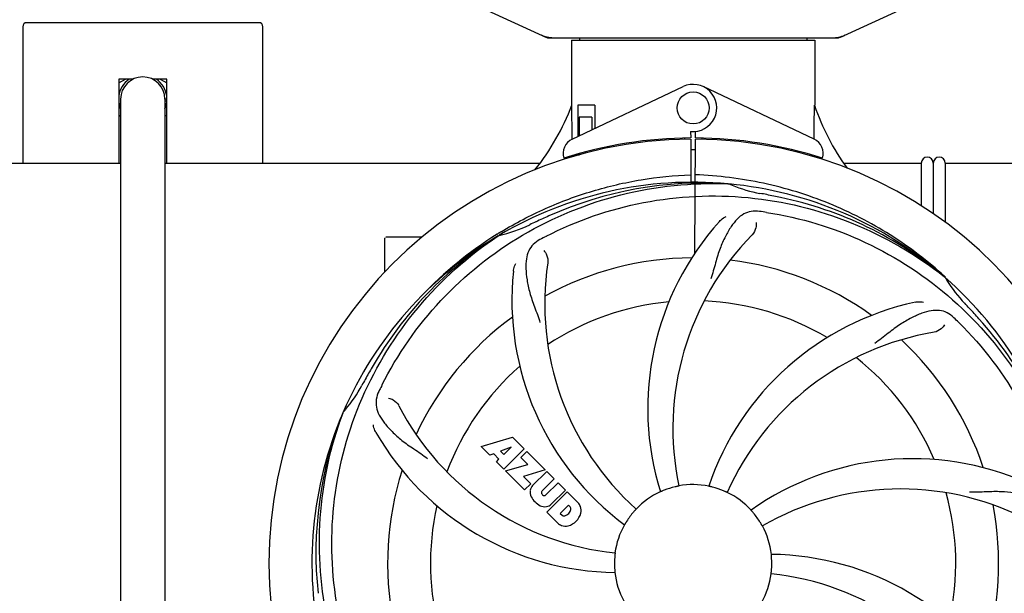
# Model space of a CAD drawing. Units: millimetres. Extents: x 18687 to 23553, y 1675 to 8407.
# Drawn here: x 21560 to 21806, y 4119 to 4262 of the extents above; entities that cross this region are included whole.
import ezdxf

# ---------------------------------------------------------------- set-up
doc = ezdxf.new("R2010")
doc.units = ezdxf.units.MM
doc.layers.add('COTAS', color=7, linetype='Continuous')
doc.styles.add('ARIAL', font='arial.ttf')
doc.dimstyles.new('Diseño_PlanosFabricacion', dxfattribs={"dimtxt": 40, "dimasz": 45, "dimexe": 10, "dimexo": 10, "dimgap": 10, "dimtad": 1, "dimtih": 1, "dimtoh": 1, "dimdec": 0, "dimzin": 1, "dimdsep": 46, "dimtxsty": 'ARIAL', "dimcen": 15, "dimadec": 0, "dimazin": 0, "dimtp": 0.05, "dimtm": 0.05, "dimtfac": 1, "dimtdec": 0, "dimtofl": 0, "dimtmove": 0, "dimatfit": 3, "dimfxl": 0, "dimtolj": 1, "dimarcsym": 0})

# ---------------------------------------------------------------- blocks, each defined once
blk = doc.blocks.new('*D4')
at = {"layer": 'COTAS', "color": 0, "lineweight": -2}
for p, q in [((21079.7, 4712.17), (22185.16, 4712.17)), ((22175.16, 4667.17), (22175.16, 4337.31)), ((22175.16, 4002.85), (22175.16, 4276.63)), ((21738.94, 3957.85), (22185.16, 3957.85))]:
    blk.add_line(p, q, dxfattribs=at)
at = {"layer": 'COTAS', "color": 0}
for points in [[(22167.66, 4667.17), (22182.66, 4667.17), (22175.16, 4712.17)], [(22167.66, 4002.85), (22182.66, 4002.85), (22175.16, 3957.85)]]:
    blk.add_solid(points, dxfattribs=at)
at = {"layer": 'Defpoints', "color": 0}
for p in [(21069.7, 4712.17), (21728.94, 3957.85), (22175.16, 3957.85)]:
    blk.add_point(p, dxfattribs=at)
at = {"layer": 'COTAS', "color": 0, "insert": (22175.16, 4306.97), "char_height": 40, "attachment_point": 5, "style": 'ARIAL'}
blk.add_mtext('\\A1;754 mm', dxfattribs=at)
blk = doc.blocks.new('*D5')
at = {"layer": 'COTAS', "color": 0, "lineweight": -2}
for p, q in [((21888.2, 4288.17), (21888.2, 3812.37)), ((19093.2, 4016.67), (19093.2, 3812.37)), ((19138.2, 3822.37), (21843.2, 3822.37))]:
    blk.add_line(p, q, dxfattribs=at)
at = {"layer": 'COTAS', "color": 0}
for points in [[(19138.2, 3829.87), (19138.2, 3814.87), (19093.2, 3822.37)], [(21843.2, 3829.87), (21843.2, 3814.87), (21888.2, 3822.37)]]:
    blk.add_solid(points, dxfattribs=at)
at = {"layer": 'Defpoints', "color": 0}
for p in [(21888.2, 4298.17), (19093.2, 4026.67), (21888.2, 3822.37)]:
    blk.add_point(p, dxfattribs=at)
at = {"layer": 'COTAS', "color": 0, "insert": (20490.7, 3852.79), "char_height": 40, "attachment_point": 5, "style": 'ARIAL'}
blk.add_mtext('\\A1;2795 mm', dxfattribs=at)

msp = doc.modelspace()

# ---------------------------------------------------------------- linework, layer by layer
for p, q in [((21674.64, 4265.7), (21691.56, 4257.98)), ((21764.85, 4257.98), (21781.76, 4265.7)), ((21619.7, 4261.67), (21561.7, 4261.67)), ((21560.7, 4260.67), (21560.7, 4226.67)), ((21620.7, 4226.67), (21620.7, 4260.67)), ((21691.86, 4257.92), (21764.54, 4257.92)), ((21697.8, 4257.34), (21758.6, 4257.34)), ((21697.8, 4257.34), (21697.8, 4241.17)), ((21697.8, 4257.34), (21697.8, 4241.17)), ((21699.78, 4257.92), (21699.78, 4257.34)), ((21756.62, 4257.92), (21756.62, 4257.34)), ((21758.6, 4257.34), (21758.6, 4241.17)), ((21758.6, 4257.34), (21758.6, 4241.17)), ((21588.31, 4247.57), (21584.7, 4247.57)), ((21584.7, 4246.61), (21586.36, 4247.57)), ((21584.7, 4247.57), (21584.7, 4226.57)), ((21596.7, 4247.57), (21593.1, 4247.57)), ((21595.04, 4247.57), (21596.7, 4246.61)), ((21596.7, 4226.57), (21596.7, 4247.57)), ((21697.99, 4232.59), (21725.68, 4245.7)), ((21758.41, 4232.59), (21730.73, 4245.7)), ((21585.15, 4242.57), (21585.15, 4010.57)), ((21596.7, 4242.57), (21596.25, 4242.57)), ((21596.25, 4242.57), (21596.25, 4010.57)), ((21596.7, 4242.07), (21596.25, 4242.07)), ((21697.96, 4232.86), (21697.9, 4241.07)), ((21703.62, 4241.07), (21699.4, 4241.07)), ((21699.4, 4241.07), (21699.4, 4233.26)), ((21703.62, 4241.07), (21703.62, 4235.26)), ((21585.15, 4238.26), (21584.7, 4238.52)), ((21596.7, 4238.52), (21596.25, 4238.26)), ((21702.92, 4238.07), (21699.77, 4238.07)), ((21699.77, 4238.07), (21699.77, 4233.43)), ((21702.92, 4238.07), (21702.92, 4234.92)), ((21727.58, 4234.5), (21727.59, 4232.86)), ((21728.82, 4232.86), (21728.83, 4234.5)), ((21697.96, 4232.59), (21697.96, 4232.86)), ((21726.03, 4232.83), (21726, 4232.52)), ((21727.59, 4232.56), (21727.65, 4221.79)), ((21728.65, 4204.12), (21728.82, 4232.56)), ((21730.37, 4232.83), (21730.4, 4232.52)), ((21699.77, 4228.99), (21699.77, 4228.57)), ((21702.92, 4229.81), (21702.92, 4229.48)), ((21707.15, 4230.75), (21707.15, 4230.43)), ((21490.94, 4226.57), (21585.15, 4226.57)), ((21596.25, 4226.57), (21689.81, 4226.57)), ((21697.99, 4228.14), (21697.99, 4228.47)), ((21699.77, 4228.57), (21698.52, 4228.57)), ((21765.94, 4226.57), (21785.2, 4226.57)), ((21785.2, 4226.57), (21785.2, 4215.93)), ((21788.2, 4226.57), (21788.2, 4213.93)), ((21791.2, 4226.57), (21890, 4226.57)), ((21791.2, 4226.57), (21791.2, 4211.78)), ((21736.89, 4221.41), (21737.13, 4221.4)), ((21651.2, 4199.38), (21651.2, 4207.82)), ((21656.2, 4208.07), (21651.45, 4208.07)), ((21660.45, 4208.07), (21656.2, 4208.07)), ((21679.23, 4208.8), (21679.45, 4208.94)), ((21679.48, 4208.4), (21679.68, 4208.53)), ((21790.98, 4198.19), (21791.16, 4198.04)), ((21791.26, 4198.1), (21791.06, 4198.28)), ((21640.69, 4164.14), (21640.77, 4164.36)), ((21675.27, 4155.74), (21683.09, 4158.1)), ((21683.09, 4158.1), (21685.98, 4155.22)), ((21677.38, 4153.64), (21675.27, 4155.74)), ((21682.73, 4155.61), (21680.1, 4154.61)), ((21685.98, 4155.22), (21680.89, 4150.13)), ((21680.91, 4153.79), (21682.73, 4155.61)), ((21678.39, 4153.95), (21677.38, 4153.64)), ((21679.7, 4152.64), (21678.39, 4153.95)), ((21679.04, 4151.98), (21679.7, 4152.64)), ((21680.1, 4154.61), (21680.91, 4153.79)), ((21685.17, 4153), (21686.69, 4154.51)), ((21686.9, 4151.27), (21685.17, 4153)), ((21686.69, 4154.51), (21691.22, 4149.97)), ((21680.89, 4150.13), (21679.04, 4151.98)), ((21681.31, 4149.7), (21686.9, 4151.27)), ((21686.09, 4144.92), (21681.31, 4149.7)), ((21691.22, 4149.97), (21685.84, 4148.29)), ((21685.84, 4148.29), (21687.65, 4146.48)), ((21688.1, 4146), (21691.65, 4149.55)), ((21693.49, 4147.7), (21690.45, 4144.66)), ((21691.65, 4149.55), (21693.49, 4147.7)), ((21687.65, 4146.48), (21686.09, 4144.92)), ((21691.43, 4143.67), (21694.48, 4146.72)), ((21694.48, 4146.72), (21696.3, 4144.9)), ((21690.46, 4143.83), (21690.6, 4143.69)), ((21691.63, 4139.38), (21696.73, 4144.47)), ((21696.3, 4144.9), (21692.75, 4141.35)), ((21696.73, 4144.47), (21699.49, 4141.71)), ((21697.07, 4141.11), (21695.01, 4139.06)), ((21697.51, 4140.67), (21697.07, 4141.11)), ((21694.39, 4136.62), (21691.63, 4139.38)), ((21695.01, 4139.06), (21695.45, 4138.62))]:
    msp.add_line(p, q)
msp.add_circle((21728.2, 4240.36), 4)
for centre, radius, start, end in [((21561.7, 4260.67), 1, 90, 180), ((21619.7, 4260.67), 1, 0, 90), ((21693.34, 4265.45), 7.53, 245.4479, 270.0225), ((21763.05, 4265.48), 7.57, 280.9387, 294.5167), ((21763.06, 4265.48), 7.57, 270.0042, 280.8771), ((21590.7, 4242.57), 6.05, 124.2631, 172.663), ((21590.7, 4242.57), 5.55, 0, 180), ((21590.7, 4242.57), 6.05, 7.368, 55.7418), ((21728.2, 4240.36), 5.9, 263.9123, 115.3333), ((21590.7, 4242.57), 6.05, 187.3346, 203.4467), ((21590.7, 4242.57), 6.05, 336.5525, 352.6544), ((21642.25, 4262.06), 59.48, 321.3399, 339.3328), ((21815.23, 4260.48), 59.96, 198.89, 215.9101), ((21728.2, 4126.57), 106, 90.3322, 269.6678), ((21699.7, 4228.97), 4, 115.3333, 196.6298), ((21728.2, 4126.57), 106.3, 90.3322, 107.7079), ((21728.2, 4126.57), 106.3, 72.2921, 89.6678), ((21728.2, 4126.57), 106, 270.3322, 89.6678), ((21756.7, 4228.97), 4, 343.3702, 64.6667), ((21728.2, 4126.57), 103.35, 90, 90.334), ((21728.2, 4126.57), 103.35, 89.666, 90.334), ((21728.2, 4126.57), 103.32, 89.6663, 90.3337), ((21724.18, 4234.13), 26.46, 192.1297, 192.816), ((21724.25, 4235.07), 26.54, 194.1848, 194.7336), ((21786.7, 4226.57), 1.5, 0, 180), ((21789.7, 4226.57), 1.5, 0, 180), ((21728.2, 4126.57), 95.24, 84.766, 120.6079), ((21730.75, 4127.02), 94.59, 86.28, 114.0932), ((21728.2, 4126.57), 95.24, 48.766, 84.6079), ((21750.66, 4252.02), 33.48, 246.1995, 247.7196), ((21751.05, 4253.02), 34.55, 247.7531, 259.7572), ((21728.2, 4126.57), 93.95, 78.6963, 79.7582), ((21677.79, 3874.42), 351.09, 78.1224, 78.6945), ((21730.54, 4125.44), 94.59, 50.28, 78.0931), ((21723.36, 4061.56), 154.46, 81.376, 82.0204), ((21728.2, 4126.57), 93.95, 114.6963, 115.7582), ((21835.63, 3892.93), 351.1, 114.1224, 114.6945), ((21786.86, 4165.24), 70, 138.0568, 197.2752), ((21731.03, 4126), 97.67, 121.3182, 121.8753), ((21672.39, 4242.22), 34.47, 282.2574, 295.7674), ((21728.2, 4126.57), 95.24, 120.766, 156.6079), ((21730, 4128.44), 94.59, 122.28, 150.0931), ((21651.45, 4207.82), 0.25, 165.007, 180), ((21730.94, 4126.12), 97.52, 122.0226, 136.366), ((21762.65, 4070.84), 154.78, 117.3764, 118.0196), ((21792.15, 4160.28), 69, 135.4683, 192.0184), ((21728.2, 4126.57), 76.34, 90.2607, 119.0406), ((21728.2, 4126.57), 76.34, 54.2607, 83.0406), ((21752.92, 4192.33), 70, 174.0566, 233.2752), ((21760.12, 4191.43), 69, 171.4682, 228.0184), ((21728.2, 4126.57), 95.24, 12.766, 48.6079), ((21820.12, 4214.86), 33.48, 210.1995, 211.7196), ((21821.01, 4215.44), 34.55, 211.7531, 223.7572), ((21728.2, 4126.57), 65.62, 95.3057, 123.6102), ((21728.2, 4126.57), 65.62, 59.3057, 87.6102), ((21798.39, 4123.38), 70, 102.0566, 161.2752), ((21728.2, 4126.57), 93.95, 42.6963, 43.7582), ((21539.2, 3952.2), 351.1, 42.1224, 42.6945), ((21728.2, 4126.57), 76.34, 126.2607, 155.0406), ((21685.85, 4076.58), 154.79, 45.3764, 46.0196), ((21729.43, 4124.28), 94.59, 14.28, 42.0931), ((21799.76, 4116.26), 69, 99.4682, 156.0184), ((21728.2, 4126.57), 76.34, 18.2607, 47.0406), ((21728.2, 4126.57), 65.62, 23.3057, 51.6102), ((21952.43, 4000.7), 351.09, 150.1224, 150.6945), ((21728.2, 4126.57), 65.62, 131.3057, 159.6102), ((21728.2, 4126.57), 93.95, 150.6963, 151.7582), ((21615, 4187.37), 34.55, 319.7531, 331.7572), ((21789.17, 4101.56), 155.17, 153.862, 154.0194), ((21787.22, 4102.53), 152.99, 153.3735, 153.8646), ((21615.83, 4186.7), 33.48, 318.1995, 319.7196), ((21715.89, 4197.8), 69, 207.4682, 264.0184), ((21728.2, 4126.57), 95.24, 156.766, 192.6081), ((21728.55, 4129.13), 94.59, 158.28, 186.0931), ((21709.55, 4194.3), 70, 210.0575, 269.2752), ((21783.11, 4082.73), 70, 66.0568, 125.2752), ((21728.2, 4126.57), 76.34, 162.2607, 191.0406), ((21689.96, 4144.33), 2.5, 137.9889, 168.5333), ((21728.2, 4126.57), 19.65, 103.2896, 111.7124), ((21728.2, 4126.57), 19.69, 78.5901, 100.3664), ((21728.2, 4126.57), 19.65, 67.2896, 75.7124), ((21780.03, 4076.17), 69, 63.4682, 120.0184), ((21690.49, 4144.45), 3.01, 172.9278, 203.9507), ((21692.76, 4146), 5.73, 208.9515, 241.0485), ((21690.89, 4144.25), 0.602, 137.5648, 225), ((21691.03, 4144.11), 0.602, 225, 312.4352), ((21728.2, 4126.57), 19.69, 114.5901, 136.3664), ((21728.2, 4126.57), 19.69, 42.5901, 64.3664), ((21728.2, 4126.57), 65.62, 347.3057, 15.6102), ((21728.2, 4126.57), 65.62, 167.3057, 195.6102), ((21691.2, 4143.74), 3.01, 246.0477, 277.0726), ((21691.08, 4143.21), 2.5, 281.4667, 312.0111), ((21696.9, 4140.19), 0.778, 350.147, 38.0547), ((21696.58, 4139.25), 3.81, 24.2948, 40.2128), ((21696.95, 4139.79), 3.27, 348.0248, 18.305), ((21728.2, 4126.57), 76.34, 342.2607, 11.0406), ((21695.93, 4139.23), 0.778, 231.9453, 283.2407), ((21695.73, 4140.4), 1.96, 281.1957, 350.147), ((21695.83, 4140.27), 4.46, 285.0002, 344.9998), ((21728.2, 4126.57), 19.65, 139.2896, 147.7124), ((21728.2, 4126.57), 19.65, 31.2896, 39.7124), ((21696.78, 4139.4), 3.66, 229.3209, 245.8629), ((21696.31, 4139.16), 3.27, 251.695, 281.9752), ((21728.2, 4126.57), 19.69, 150.5901, 172.3664), ((21728.2, 4126.57), 19.69, 6.5901, 28.3664), ((21728.2, 4126.57), 19.65, 175.2896, 183.7124), ((21746.86, 4058.83), 70, 30.0577, 89.2752), ((21728.2, 4126.57), 19.65, 355.2896, 3.7124), ((21728.2, 4126.57), 19.69, 186.5901, 208.3664), ((21728.2, 4126.57), 19.69, 330.5901, 352.3664), ((21740.51, 4055.33), 69, 27.4683, 84.0184)]:
    msp.add_arc(centre, radius, start, end)
for start_param, end_param in [(-1.666818, -1.653126), (-1.674019, -1.673496)]:
    msp.add_ellipse((21728.2, 4292.18), major_axis=(0, 621.57), ratio=0.048908, start_param=start_param, end_param=end_param)
for points in [[(21691.86, 4257.92), (21691.76, 4257.92), (21691.65, 4257.94), (21691.56, 4257.98)], [(21764.85, 4257.98), (21764.75, 4257.94), (21764.65, 4257.92), (21764.54, 4257.92)]]:
    msp.add_open_spline(points, degree=3)
for points, knots in [([(21650.45, 4171.09), (21654.3, 4178.77), (21664.37, 4193.2), (21685.07, 4209.74), (21709.94, 4219.92), (21727.93, 4221.76), (21736.89, 4221.41)], [0, 0, 0, 0, 0.244703, 0.492965, 0.744714, 1, 1, 1, 1]), ([(21680.26, 4209.44), (21683.82, 4211.6), (21691.22, 4215.48), (21702.96, 4219.84), (21715.16, 4222.67), (21723.48, 4223.52), (21727.64, 4223.68)], [0, 0, 0, 0, 0.250002, 0.500003, 0.750003, 1, 1, 1, 1]), ([(21791.06, 4198.28), (21786.83, 4202.12), (21777.68, 4209.08), (21762.35, 4216.95), (21745.88, 4222.02), (21734.48, 4223.46), (21728.76, 4223.68)], [0, 0, 0, 0, 0.250004, 0.500004, 0.749997, 1, 1, 1, 1]), ([(21691.47, 4208.29), (21699.1, 4212.24), (21715.73, 4217.99), (21742.19, 4219.2), (21768.3, 4212.83), (21783.94, 4203.74), (21790.98, 4198.19)], [0, 0, 0, 0, 0.244703, 0.492965, 0.744714, 1, 1, 1, 1]), ([(21744.8, 4214.52), (21744.11, 4214.62), (21742.74, 4214.64), (21740.77, 4213.95), (21739.07, 4212.58), (21737.58, 4210.63), (21736.17, 4208.15), (21735.08, 4205.73), (21734.33, 4203.51), (21733.62, 4200.96), (21733.07, 4199), (21732.59, 4197.69)], [0, 0, 0, 0, 0.092652, 0.179011, 0.271296, 0.377961, 0.503705, 0.649499, 0.729611, 0.814613, 1, 1, 1, 1]), ([(21746.52, 4214.27), (21755.02, 4212.98), (21771.85, 4207.86), (21793.97, 4193.29), (21811.34, 4172.78), (21818.65, 4156.24), (21821.08, 4147.61)], [0, 0, 0, 0, 0.244703, 0.492965, 0.744714, 1, 1, 1, 1]), ([(21734.79, 4212.03), (21734.92, 4212.17), (21735.4, 4212.65), (21735.98, 4213.03), (21736.43, 4213.23)], [0, 0, 0, 0, 0.271872, 1, 1, 1, 1]), ([(21743.95, 4211.72), (21744.02, 4211.3), (21743.92, 4210.19), (21743.43, 4209.15), (21742.96, 4208.67)], [0, 0, 0, 0, 0.388616, 1, 1, 1, 1]), ([(21639.13, 4116.89), (21637.73, 4125.37), (21637.39, 4142.95), (21644.42, 4168.5), (21658.55, 4191.36), (21672.03, 4203.42), (21679.48, 4208.4)], [0, 0, 0, 0, 0.244703, 0.492965, 0.744714, 1, 1, 1, 1]), ([(21689.93, 4207.48), (21689.32, 4207.15), (21688.19, 4206.37), (21687.01, 4204.65), (21686.44, 4202.55), (21686.37, 4200.1), (21686.69, 4197.27), (21687.23, 4194.68), (21687.93, 4192.44), (21688.85, 4189.97), (21689.55, 4188.07), (21689.94, 4186.73)], [0, 0, 0, 0, 0.092726, 0.179136, 0.271447, 0.378126, 0.503857, 0.649623, 0.72972, 0.8147, 1, 1, 1, 1]), ([(21690.89, 4204.71), (21691.19, 4204.42), (21691.77, 4203.46), (21691.98, 4202.33), (21691.88, 4201.67)], [0, 0, 0, 0, 0.388617, 1, 1, 1, 1]), ([(21683.3, 4199.58), (21683.32, 4199.77), (21683.43, 4200.44), (21683.67, 4201.09), (21683.92, 4201.52)], [0, 0, 0, 0, 0.271838, 1, 1, 1, 1]), ([(21783.77, 4191.83), (21783.95, 4191.87), (21784.62, 4191.98), (21785.32, 4191.95), (21785.8, 4191.84)], [0, 0, 0, 0, 0.271836, 1, 1, 1, 1]), ([(21793.33, 4187.96), (21792.83, 4188.45), (21791.73, 4189.28), (21789.74, 4189.87), (21787.56, 4189.76), (21785.21, 4189.07), (21782.62, 4187.89), (21780.32, 4186.57), (21778.41, 4185.23), (21776.34, 4183.59), (21774.75, 4182.33), (21773.59, 4181.55)], [0, 0, 0, 0, 0.09272, 0.179125, 0.271434, 0.378112, 0.503845, 0.649613, 0.729712, 0.814694, 1, 1, 1, 1]), ([(21790.99, 4186.2), (21790.81, 4185.82), (21790.07, 4184.98), (21789.06, 4184.43), (21788.41, 4184.32)], [0, 0, 0, 0, 0.388617, 1, 1, 1, 1]), ([(21794.58, 4186.75), (21800.69, 4180.71), (21811.3, 4166.68), (21820.63, 4141.88), (21822.63, 4115.09), (21818.82, 4097.4), (21815.72, 4089)], [0, 0, 0, 0, 0.244703, 0.492965, 0.744714, 1, 1, 1, 1]), ([(21649.68, 4169.54), (21649.38, 4168.91), (21648.93, 4167.61), (21648.98, 4165.53), (21649.75, 4163.5), (21651.14, 4161.47), (21653.06, 4159.37), (21655.02, 4157.59), (21656.89, 4156.19), (21659.08, 4154.74), (21660.78, 4153.61), (21661.88, 4152.76)], [0, 0, 0, 0, 0.092746, 0.179175, 0.271496, 0.378176, 0.503905, 0.649663, 0.729754, 0.814724, 1, 1, 1, 1]), ([(21652.08, 4167.85), (21652.5, 4167.8), (21653.53, 4167.36), (21654.37, 4166.57), (21654.67, 4165.98)], [0, 0, 0, 0, 0.388597, 1, 1, 1, 1]), ([(21661.83, 4066.38), (21655.71, 4072.42), (21645.11, 4086.45), (21635.77, 4111.25), (21633.77, 4138.04), (21637.58, 4155.73), (21640.69, 4164.14)], [0, 0, 0, 0, 0.244703, 0.492965, 0.744714, 1, 1, 1, 1]), ([(21648.96, 4159.24), (21648.86, 4159.4), (21648.56, 4160.01), (21648.37, 4160.68), (21648.32, 4161.18)], [0, 0, 0, 0, 0.271928, 1, 1, 1, 1]), ([(21724.66, 4145.92), (21724.66, 4145.91), (21724.62, 4145.91), (21724.58, 4145.89), (21724.49, 4145.88), (21724.37, 4145.85), (21724.22, 4145.82), (21723.99, 4145.77), (21723.81, 4145.72), (21723.68, 4145.69)], [0, 0, 0, 0, 0.01912, 0.07512, 0.166634, 0.29019, 0.441474, 0.614873, 1, 1, 1, 1]), ([(21733.05, 4145.61), (21732.93, 4145.64), (21732.75, 4145.69), (21732.52, 4145.74), (21732.38, 4145.78), (21732.26, 4145.81), (21732.17, 4145.82), (21732.13, 4145.84), (21732.09, 4145.84), (21732.09, 4145.85)], [0, 0, 0, 0, 0.384577, 0.558797, 0.710453, 0.834289, 0.925434, 0.981123, 1, 1, 1, 1]), ([(21720.93, 4144.83), (21720.81, 4144.78), (21720.64, 4144.71), (21720.43, 4144.62), (21720.29, 4144.56), (21720.18, 4144.52), (21720.09, 4144.48), (21720.05, 4144.47), (21720.02, 4144.45), (21720.01, 4144.45)], [0, 0, 0, 0, 0.384578, 0.558798, 0.710455, 0.834291, 0.925436, 0.981124, 1, 1, 1, 1]), ([(21736.71, 4144.3), (21736.71, 4144.3), (21736.68, 4144.32), (21736.63, 4144.33), (21736.55, 4144.37), (21736.44, 4144.42), (21736.3, 4144.48), (21736.08, 4144.57), (21735.91, 4144.65), (21735.79, 4144.7)], [0, 0, 0, 0, 0.01912, 0.07512, 0.166634, 0.29019, 0.441474, 0.614873, 1, 1, 1, 1]), ([(21816.98, 4137.95), (21816.86, 4138.64), (21816.46, 4139.95), (21815.19, 4141.61), (21813.37, 4142.8), (21811.06, 4143.62), (21808.27, 4144.2), (21805.64, 4144.48), (21803.3, 4144.51), (21800.67, 4144.4), (21798.64, 4144.32), (21797.25, 4144.36)], [0, 0, 0, 0, 0.092738, 0.179166, 0.271488, 0.378167, 0.50389, 0.649645, 0.729737, 0.814712, 1, 1, 1, 1]), ([(21713.96, 4140.14), (21713.97, 4140.14), (21713.94, 4140.11), (21713.92, 4140.07), (21713.85, 4140), (21713.77, 4139.91), (21713.67, 4139.8), (21713.51, 4139.62), (21713.39, 4139.48), (21713.3, 4139.39)], [0, 0, 0, 0, 0.01912, 0.07512, 0.166634, 0.29019, 0.441474, 0.614873, 1, 1, 1, 1]), ([(21743.32, 4139.12), (21743.24, 4139.22), (21743.12, 4139.36), (21742.97, 4139.54), (21742.87, 4139.65), (21742.8, 4139.74), (21742.73, 4139.81), (21742.71, 4139.85), (21742.68, 4139.88), (21742.68, 4139.88)], [0, 0, 0, 0, 0.384578, 0.558798, 0.710456, 0.834292, 0.925436, 0.981124, 1, 1, 1, 1]), ([(21711.59, 4137.06), (21711.52, 4136.96), (21711.42, 4136.8), (21711.3, 4136.6), (21711.22, 4136.47), (21711.16, 4136.37), (21711.11, 4136.29), (21711.08, 4136.26), (21711.07, 4136.22), (21711.06, 4136.22)], [0, 0, 0, 0, 0.384577, 0.558796, 0.710453, 0.834288, 0.925434, 0.981123, 1, 1, 1, 1]), ([(21745.51, 4135.91), (21745.51, 4135.91), (21745.49, 4135.95), (21745.46, 4135.98), (21745.42, 4136.07), (21745.36, 4136.17), (21745.28, 4136.3), (21745.16, 4136.5), (21745.06, 4136.66), (21745, 4136.77)], [0, 0, 0, 0, 0.01912, 0.07512, 0.166634, 0.29019, 0.441474, 0.614873, 1, 1, 1, 1]), ([(21817.27, 4136.24), (21818.67, 4127.76), (21819.01, 4110.18), (21811.98, 4084.63), (21797.85, 4061.78), (21784.37, 4049.71), (21776.92, 4044.73)], [0, 0, 0, 0, 0.244703, 0.492965, 0.744714, 1, 1, 1, 1]), ([(21708.7, 4129.18), (21708.71, 4129.18), (21708.7, 4129.14), (21708.7, 4129.1), (21708.69, 4129), (21708.68, 4128.88), (21708.66, 4128.73), (21708.64, 4128.49), (21708.62, 4128.31), (21708.61, 4128.18)], [0, 0, 0, 0, 0.01912, 0.07512, 0.166634, 0.29019, 0.441474, 0.614873, 1, 1, 1, 1]), ([(21747.81, 4127.84), (21747.81, 4127.97), (21747.79, 4128.15), (21747.77, 4128.38), (21747.76, 4128.53), (21747.75, 4128.65), (21747.74, 4128.75), (21747.75, 4128.79), (21747.74, 4128.83), (21747.74, 4128.83)], [0, 0, 0, 0, 0.384528, 0.558707, 0.710368, 0.834226, 0.925388, 0.981107, 1, 1, 1, 1]), ([(21708.59, 4125.29), (21708.6, 4125.17), (21708.61, 4124.98), (21708.63, 4124.75), (21708.64, 4124.6), (21708.65, 4124.48), (21708.66, 4124.39), (21708.65, 4124.35), (21708.67, 4124.31), (21708.66, 4124.31)], [0, 0, 0, 0, 0.384532, 0.558715, 0.710378, 0.834237, 0.925396, 0.98111, 1, 1, 1, 1]), ([(21747.7, 4123.95), (21747.69, 4123.95), (21747.71, 4123.99), (21747.7, 4124.03), (21747.71, 4124.13), (21747.72, 4124.25), (21747.74, 4124.4), (21747.76, 4124.64), (21747.78, 4124.82), (21747.79, 4124.95)], [0, 0, 0, 0, 0.01912, 0.07512, 0.166634, 0.29019, 0.441474, 0.614873, 1, 1, 1, 1])]:
    msp.add_open_spline(points, degree=3, knots=knots)

# ---------------------------------------------------------------- dimensions: what is measured, and where the dimension line sits
at = {"layer": 'COTAS'}
dim = msp.add_linear_dim(base=(22175.16, 3957.85), p1=(21069.7, 4712.17), p2=(21728.94, 3957.85), angle=90, dimstyle='Diseño_PlanosFabricacion', override={"dimpost": ' mm'}, dxfattribs=at)
dim.commit()
dim.dimension.update_dxf_attribs({"geometry": '*D4', "text_midpoint": (22175.16, 4306.97), "dimtype": 160})
dim = msp.add_linear_dim(base=(21888.2, 3822.37), p1=(19093.2, 4026.67), p2=(21888.2, 4298.17), dimstyle='Diseño_PlanosFabricacion', override={"dimpost": ' mm'}, dxfattribs=at)
dim.commit()
dim.dimension.update_dxf_attribs({"geometry": '*D5', "text_midpoint": (20490.7, 3822.37), "dimtype": 160})

doc.saveas('drawing.dxf')
